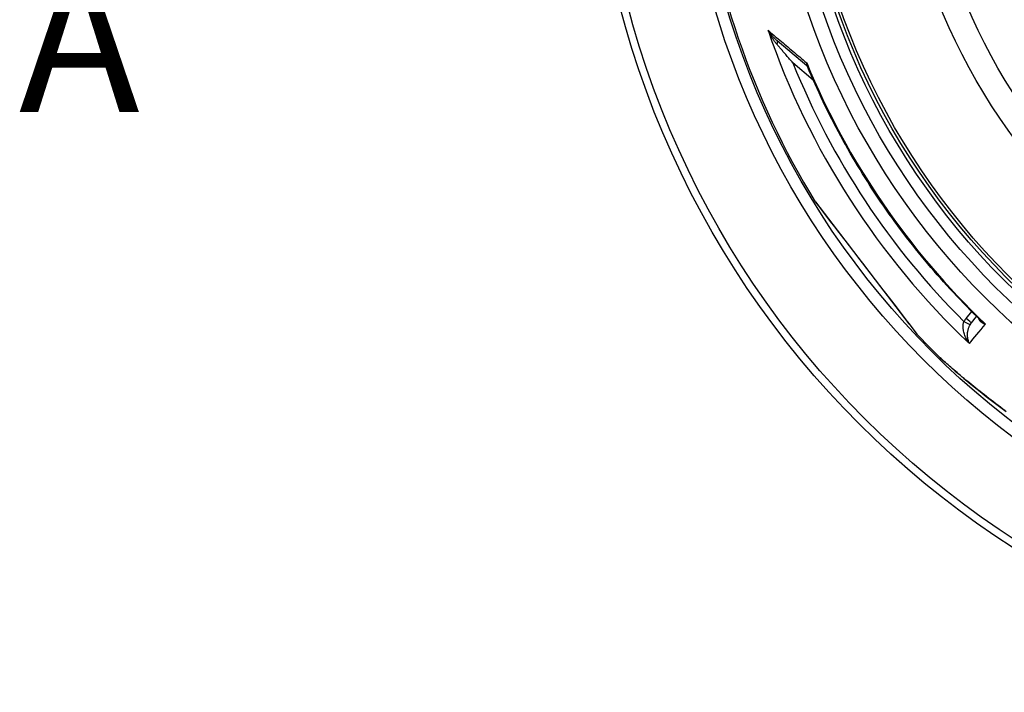
# Model space of a CAD drawing. Extents: x -875 to 3957, y 6963 to 9584.
# Drawn here: x -840 to -130, y 7414 to 7899 of the extents above; entities that cross this region are included whole.
import ezdxf

# ---------------------------------------------------------------- set-up
doc = ezdxf.new("R2010")
doc.units = 0
doc.linetypes.add('CHAIN', pattern=[0.3543, 0.2362, -0.0295, 0.0591, -0.0295])
for name, color, linetype in [('VIDITELNÁ__ISO_', 7, 'CONTINUOUS'), ('VIDITELNÁ_TENKÁ__ISO_', 7, 'CONTINUOUS'), ('ČÁRA_ŘEZU__ISO_', 7, 'CHAIN')]:
    doc.layers.add(name, color=color, linetype=linetype)
doc.styles.add('TEXT_POPISU__ISO_', font='tahoma.ttf')

msp = doc.modelspace()

# ---------------------------------------------------------------- linework, layer by layer
at = {"layer": 'VIDITELNÁ__ISO_'}
for p, q in [((-272.32, 7865.67), (-293.79, 7883.68)), ((-266.19, 7767.47), (-266.3, 7767.61)), ((-266.18, 7767.44), (-198.81, 7679.64)), ((-153.77, 7680.32), (-149.98, 7684.92)), ((-177.57, 7656.4), (-177.57, 7656.4))]:
    msp.add_line(p, q, dxfattribs=at)
at = {"layer": 'VIDITELNÁ__ISO_', "flags": 128}
for points in [[(-271.96, 7865.17), (-272.03, 7865.31), (-272.12, 7865.44), (-272.22, 7865.57), (-272.32, 7865.67)], [(-147.23, 7682.23), (-149.72, 7684.66), (-152.2, 7687.1), (-154.67, 7689.56), (-157.11, 7692.04), (-159.55, 7694.53), (-161.97, 7697.04), (-164.37, 7699.57), (-166.76, 7702.11), (-169.13, 7704.66), (-171.48, 7707.23), (-173.82, 7709.82), (-176.14, 7712.42), (-178.44, 7715.03), (-180.73, 7717.66), (-183, 7720.3), (-185.25, 7722.96), (-187.49, 7725.63), (-189.71, 7728.31), (-191.91, 7731.01), (-194.09, 7733.72), (-196.26, 7736.45), (-198.41, 7739.19), (-200.54, 7741.94), (-202.66, 7744.71), (-204.76, 7747.5), (-206.84, 7750.29), (-208.9, 7753.1), (-210.94, 7755.92), (-212.97, 7758.76), (-214.98, 7761.6), (-216.97, 7764.46), (-218.94, 7767.34), (-220.9, 7770.22), (-222.83, 7773.12), (-224.75, 7776.03), (-226.64, 7778.95), (-228.52, 7781.88), (-230.38, 7784.83), (-232.22, 7787.78), (-234.05, 7790.75), (-235.85, 7793.73), (-237.63, 7796.72), (-239.4, 7799.72), (-241.15, 7802.74), (-242.88, 7805.77), (-244.58, 7808.8), (-246.27, 7811.85), (-247.94, 7814.91), (-249.59, 7817.98), (-251.23, 7821.06), (-252.84, 7824.15), (-254.43, 7827.25), (-256, 7830.36), (-257.55, 7833.48), (-259.08, 7836.6), (-260.59, 7839.74), (-262.09, 7842.89), (-263.56, 7846.05), (-265.01, 7849.21), (-266.44, 7852.39), (-267.85, 7855.57), (-269.24, 7858.76), (-270.61, 7861.96), (-271.96, 7865.17)], [(-193.12, 7672.24), (-193.2, 7672.32), (-193.23, 7672.36), (-193.25, 7672.38), (-193.26, 7672.4)], [(-129.38, 7616.85), (-131.1, 7618.15), (-132.81, 7619.44), (-134.51, 7620.73), (-136.19, 7622.02), (-137.86, 7623.31), (-139.52, 7624.58), (-141.16, 7625.86), (-142.78, 7627.12), (-144.38, 7628.38), (-145.96, 7629.62), (-147.52, 7630.86), (-149.05, 7632.08), (-150.56, 7633.29), (-152.05, 7634.48), (-153.51, 7635.66), (-154.94, 7636.82), (-156.34, 7637.96), (-157.71, 7639.08), (-159.05, 7640.19), (-160.36, 7641.27), (-161.64, 7642.34), (-162.89, 7643.39), (-164.1, 7644.41), (-165.28, 7645.42), (-166.43, 7646.39), (-167.54, 7647.34), (-168.61, 7648.27), (-169.64, 7649.16), (-170.62, 7650.03), (-171.57, 7650.86), (-172.47, 7651.67), (-173.33, 7652.44), (-174.14, 7653.18), (-174.92, 7653.89), (-175.64, 7654.56), (-176.33, 7655.21), (-176.97, 7655.82), (-177.57, 7656.4)]]:
    msp.add_lwpolyline(points, dxfattribs=at)
at = {"layer": 'VIDITELNÁ__ISO_'}
for radius in [660.5, 595, 595, 521.32, 513.29, 423]:
    msp.add_circle((232.34, 8074.47), radius, dxfattribs=at)
for centre, radius, start, end in [((232.34, 8074.47), 585.5, 186.06298, 211.60812), ((-115.15, 7472.6), 203, 99.64027, 99.6403), ((220.9, 8062.42), 535.8, 226.46953, 226.46954), ((238.93, 8081.4), 561.14, 226.46335, 226.46336), ((252.21, 8095.37), 578.98, 226.4528183414566, 226.4528227779924), ((232.34, 8074.47), 585.5, 223.39188, 225.56458)]:
    msp.add_arc(centre, radius, start, end, dxfattribs=at)
for centre, major_axis, ratio, start_param, end_param in [((-275.53, 7861.83), (3.2, 3.85), 0.878322, 6.27849, 6.278497), ((-264.49, 7768.51), (-1.59, -1.22), 0.997533, 6.180402, 6.283185)]:
    msp.add_ellipse(centre, major_axis=major_axis, ratio=ratio, start_param=start_param, end_param=end_param, dxfattribs=at)
at = {"layer": 'VIDITELNÁ_TENKÁ__ISO_'}
for p, q in [((-267.76, 7855.37), (-282.42, 7867.67)), ((-157.6, 7683.53), (-153.55, 7688.45)), ((-198.7, 7679.5), (-193.12, 7672.24))]:
    msp.add_line(p, q, dxfattribs=at)
at = {"layer": 'VIDITELNÁ_TENKÁ__ISO_', "flags": 128}
for points in [[(-300.38, 7891.21), (-299.36, 7890.35), (-298.32, 7889.48), (-297.28, 7888.6), (-296.21, 7887.71), (-295.14, 7886.8), (-294.05, 7885.89), (-292.95, 7884.96), (-291.83, 7884.02), (-290.7, 7883.07), (-289.56, 7882.11), (-288.41, 7881.15), (-287.25, 7880.17), (-286.08, 7879.18), (-284.89, 7878.18), (-283.69, 7877.18), (-282.48, 7876.16), (-281.26, 7875.13), (-280.04, 7874.1), (-278.8, 7873.06), (-277.55, 7872.01), (-276.29, 7870.95), (-275.02, 7869.88), (-273.75, 7868.81), (-272.46, 7867.73)], [(-293.79, 7883.68), (-294.07, 7883.92), (-294.36, 7884.17), (-294.65, 7884.43), (-294.94, 7884.7), (-295.23, 7884.97), (-295.52, 7885.25), (-295.81, 7885.53), (-296.1, 7885.83), (-296.39, 7886.13), (-296.68, 7886.44), (-296.97, 7886.75), (-297.25, 7887.07), (-297.53, 7887.39), (-297.81, 7887.72), (-298.09, 7888.06), (-298.37, 7888.39), (-298.63, 7888.74), (-298.9, 7889.08), (-299.16, 7889.43), (-299.41, 7889.78), (-299.66, 7890.14), (-299.91, 7890.49), (-300.15, 7890.85), (-300.38, 7891.21)], [(-293.88, 7881.01), (-294.16, 7881.35), (-294.44, 7881.69), (-294.73, 7882.04), (-295.01, 7882.4), (-295.3, 7882.78), (-295.59, 7883.16), (-295.87, 7883.55), (-296.16, 7883.95), (-296.45, 7884.36), (-296.73, 7884.77), (-297.02, 7885.2), (-297.3, 7885.63), (-297.58, 7886.07), (-297.85, 7886.52), (-298.13, 7886.97), (-298.4, 7887.42), (-298.66, 7887.89), (-298.92, 7888.35), (-299.18, 7888.82), (-299.43, 7889.29), (-299.67, 7889.77), (-299.92, 7890.25), (-300.15, 7890.73), (-300.38, 7891.21)], [(-282.42, 7867.67), (-283.04, 7868.39), (-283.65, 7869.1), (-284.25, 7869.79), (-284.84, 7870.48), (-285.41, 7871.15), (-285.98, 7871.8), (-286.53, 7872.44), (-287.07, 7873.07), (-287.6, 7873.69), (-288.12, 7874.29), (-288.62, 7874.88), (-289.11, 7875.45), (-289.59, 7876), (-290.05, 7876.54), (-290.5, 7877.07), (-290.93, 7877.57), (-291.35, 7878.06), (-291.76, 7878.53), (-292.15, 7878.99), (-292.52, 7879.42), (-292.88, 7879.85), (-293.23, 7880.25), (-293.56, 7880.64), (-293.88, 7881.01)], [(-272.46, 7867.73), (-272.51, 7867.61), (-272.55, 7867.5), (-272.6, 7867.39), (-272.63, 7867.28), (-272.66, 7867.17), (-272.69, 7867.07), (-272.71, 7866.96), (-272.72, 7866.86), (-272.73, 7866.77), (-272.74, 7866.67), (-272.74, 7866.58), (-272.73, 7866.49), (-272.72, 7866.41), (-272.71, 7866.33), (-272.69, 7866.25), (-272.67, 7866.17), (-272.64, 7866.1), (-272.61, 7866.03), (-272.57, 7865.96), (-272.53, 7865.89), (-272.48, 7865.83), (-272.43, 7865.78), (-272.38, 7865.72), (-272.32, 7865.67)], [(-272.46, 7867.73), (-272.46, 7867.61), (-272.45, 7867.5), (-272.45, 7867.38), (-272.44, 7867.27), (-272.43, 7867.15), (-272.42, 7867.04), (-272.41, 7866.93), (-272.39, 7866.82), (-272.38, 7866.71), (-272.36, 7866.6), (-272.34, 7866.49), (-272.32, 7866.38), (-272.3, 7866.27), (-272.27, 7866.17), (-272.25, 7866.06), (-272.22, 7865.96), (-272.2, 7865.86), (-272.17, 7865.75), (-272.13, 7865.65), (-272.1, 7865.56), (-272.07, 7865.46), (-272.03, 7865.36), (-272, 7865.27), (-271.96, 7865.17)], [(-266.3, 7767.61), (-266.06, 7767.29), (-265.34, 7766.36), (-264.16, 7764.82), (-262.55, 7762.72), (-260.54, 7760.09), (-258.16, 7757), (-255.48, 7753.5), (-252.53, 7749.65), (-249.35, 7745.51), (-245.98, 7741.13), (-242.47, 7736.55), (-238.85, 7731.83), (-235.16, 7727.02), (-231.43, 7722.16), (-227.68, 7717.27), (-223.94, 7712.4), (-220.25, 7707.59), (-216.64, 7702.89), (-213.14, 7698.33), (-209.8, 7693.97), (-206.64, 7689.85), (-203.71, 7686.03), (-201.04, 7682.56), (-198.7, 7679.5)], [(-155.22, 7665.36), (-155.81, 7666.16), (-156.37, 7666.99), (-156.89, 7667.84), (-157.37, 7668.7), (-157.8, 7669.57), (-158.19, 7670.43), (-158.53, 7671.28), (-158.83, 7672.11), (-159.08, 7672.92), (-159.29, 7673.7), (-159.45, 7674.45), (-159.58, 7675.17), (-159.68, 7675.86), (-159.74, 7676.51), (-159.77, 7677.12), (-159.78, 7677.7), (-159.76, 7678.25), (-159.72, 7678.76), (-159.67, 7679.24), (-159.6, 7679.69), (-159.51, 7680.11), (-159.41, 7680.51), (-159.29, 7680.89), (-159.17, 7681.24)], [(-148.68, 7683.64), (-148.62, 7683.44), (-148.55, 7683.25), (-148.47, 7683.06), (-148.38, 7682.86), (-148.28, 7682.66), (-148.16, 7682.46), (-148.03, 7682.26), (-147.89, 7682.07), (-147.73, 7681.87), (-147.56, 7681.68), (-147.37, 7681.49), (-147.17, 7681.3), (-146.95, 7681.11), (-146.71, 7680.93), (-146.46, 7680.75), (-146.2, 7680.58), (-145.92, 7680.41), (-145.63, 7680.25), (-145.32, 7680.1), (-145, 7679.96), (-144.66, 7679.82), (-144.32, 7679.69), (-143.96, 7679.57), (-143.6, 7679.46)], [(-147.23, 7682.23), (-147.1, 7682.11), (-146.97, 7681.98), (-146.84, 7681.86), (-146.7, 7681.74), (-146.56, 7681.62), (-146.43, 7681.5), (-146.28, 7681.38), (-146.14, 7681.26), (-146, 7681.14), (-145.85, 7681.02), (-145.7, 7680.9), (-145.55, 7680.79), (-145.39, 7680.67), (-145.24, 7680.56), (-145.08, 7680.44), (-144.92, 7680.33), (-144.76, 7680.22), (-144.6, 7680.11), (-144.44, 7680), (-144.27, 7679.89), (-144.11, 7679.78), (-143.94, 7679.67), (-143.77, 7679.57), (-143.6, 7679.46)], [(-155.22, 7665.36), (-155.51, 7665.99), (-155.76, 7666.65), (-155.98, 7667.33), (-156.17, 7668.03), (-156.32, 7668.73), (-156.43, 7669.44), (-156.51, 7670.14), (-156.56, 7670.84), (-156.58, 7671.51), (-156.57, 7672.17), (-156.54, 7672.81), (-156.48, 7673.43), (-156.41, 7674.02), (-156.31, 7674.58), (-156.2, 7675.11), (-156.08, 7675.62), (-155.95, 7676.1), (-155.81, 7676.55), (-155.66, 7676.98), (-155.5, 7677.38), (-155.34, 7677.76), (-155.17, 7678.12), (-155, 7678.46), (-154.83, 7678.79)], [(-177.57, 7656.4), (-176.2, 7655.09), (-174.57, 7653.58), (-172.68, 7651.86), (-170.51, 7649.94), (-168.08, 7647.82), (-165.38, 7645.51), (-162.4, 7642.99), (-159.13, 7640.27), (-155.58, 7637.36), (-151.72, 7634.23), (-147.53, 7630.89), (-143.02, 7627.33), (-138.33, 7623.68), (-133.53, 7620.01), (-128.65, 7616.33)]]:
    msp.add_lwpolyline(points, dxfattribs=at)
at = {"layer": 'VIDITELNÁ_TENKÁ__ISO_'}
for radius in [654.97, 586.54, 531.82, 510.83, 508.84, 441]:
    msp.add_circle((232.34, 8074.47), radius, dxfattribs=at)
for centre, major_axis, ratio, start_param, end_param in [((231.51, 8073.47), (-430.72, 361.42), 0.999962, 1.028279, 1.510434), ((-297, 7879.85), (3.21, 3.83), 0.403714, 5.330193, 6.283171), ((231.69, 8073.58), (463.51, 303.1), 0.999788, 2.943376, 3.349809), ((233.4, 8075.73), (419, -351.58), 0.999962, 4.229849, 4.65004), ((-197.22, 7680.85), (-1.59, -1.22), 0.867993, 0, 0.100443), ((-146.82, 7674.67), (9.45, 11.07), 0.959369, 1.588789, 1.780019), ((-159.19, 7681.2), (4.37, -2.42), 0.008566, 0.05096, 1.569128), ((-157.63, 7683.5), (3.86, -3.18), 0.008726, 0, 1.57072), ((-146.85, 7674.66), (6.34, 7.38), 0.919282, 1.59266, 1.784262), ((274.87, 8187.35), (-444.09, -538.97), 0.000012, 0.251715, 0.341319)]:
    msp.add_ellipse(centre, major_axis=major_axis, ratio=ratio, start_param=start_param, end_param=end_param, dxfattribs=at)

# ---------------------------------------------------------------- texts
at = {"layer": 'ČÁRA_ŘEZU__ISO_', "insert": (-840.38, 7799.47), "char_height": 105, "attachment_point": 7, "style": 'TEXT_POPISU__ISO_'}
msp.add_mtext('A', dxfattribs=at)

doc.saveas('drawing.dxf')
